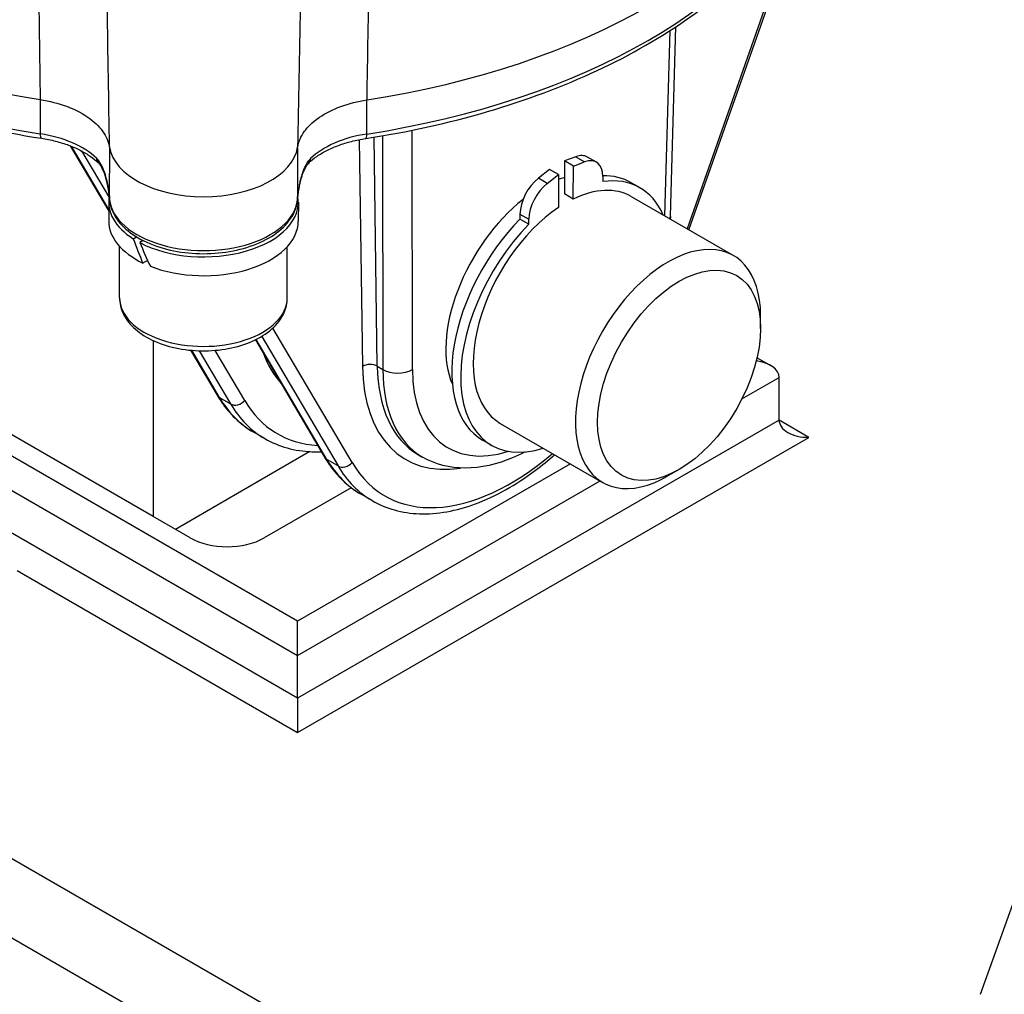
# Model space of a CAD drawing. Units: millimetres. Extents: x 222 to 2986, y 28 to 3891.
# Drawn here: x 797 to 918, y 2468 to 2587 of the extents above; entities that cross this region are included whole.
import ezdxf

# ---------------------------------------------------------------- set-up
doc = ezdxf.new("R2010")
doc.units = ezdxf.units.MM
doc.header["$LTSCALE"] = 14.285714
doc.layers.add('Visible Edges(Hillmar_metric)', color=7, linetype='Continuous', lineweight=25)
doc.layers.add('Visible Tangent Edges(Hillmar_Metric)', color=7, linetype='Continuous', lineweight=25, true_color=0xc0c0c0)

msp = doc.modelspace()

# ---------------------------------------------------------------- linework, layer by layer
at = {"layer": 'Visible Edges(Hillmar_metric)'}
for p, q in [((879.5412, 2561.6638), (890.5856, 2592.9858)), ((877.2778, 2563.3296), (877.9541, 2586.5848)), ((803.6066, 2571.9734), (808.3411, 2563.9415)), ((865.6565, 2570.6265), (864.2741, 2570.1121)), ((868.1988, 2569.9607), (867.1078, 2570.5906)), ((862.4558, 2569.0651), (861.0727, 2567.9873)), ((863.5468, 2568.4353), (862.4558, 2569.0651)), ((864.2741, 2570.1121), (864.2694, 2566.0696)), ((865.3651, 2569.4822), (864.2741, 2570.1121)), ((865.3603, 2565.4398), (865.3651, 2569.4822)), ((865.3651, 2569.4822), (866.7475, 2569.9966)), ((862.1637, 2567.3574), (863.5468, 2568.4353)), ((863.5468, 2568.4353), (863.542, 2564.3928)), ((868.9976, 2568.1908), (868.9969, 2567.5821)), ((873.5527, 2566.8144), (872.4618, 2567.4443)), ((808.4077, 2565.9605), (808.4075, 2565.8002)), ((831.5506, 2565.9274), (831.5504, 2565.773)), ((831.5507, 2565.9983), (831.5507, 2565.9974)), ((865.3603, 2565.4398), (864.2694, 2566.0696)), ((872.4715, 2565.7455), (885.0176, 2558.502)), ((808.3424, 2565.0649), (808.3397, 2562.7538)), ((831.6138, 2565.0376), (831.6111, 2562.7265)), ((858.8153, 2563.586), (858.8146, 2562.9773)), ((859.9056, 2562.3475), (858.8146, 2562.9773)), ((859.9056, 2562.3475), (859.9063, 2562.9561)), ((811.3601, 2560.5504), (811.7719, 2560.7875)), ((809.6786, 2553.2978), (809.686, 2559.6157)), ((812.5902, 2560.3361), (812.1602, 2560.0885)), ((830.25, 2553.2737), (830.2574, 2559.5916)), ((813.108, 2557.9157), (812.5371, 2557.587)), ((888.3461, 2549.5702), (888.3461, 2551.1449)), ((813.7969, 2548.0737), (813.7969, 2526.475)), ((826.3381, 2548.1627), (834.8304, 2533.7557)), ((818.3948, 2546.8854), (821.6479, 2541.3666)), ((887.9145, 2545.9651), (889.5539, 2545.0186)), ((890.619, 2538.2851), (890.619, 2543.534)), ((813.7969, 2526.475), (786.5228, 2542.2218)), ((856.4001, 2537.909), (868.9462, 2530.6655)), ((827.5023, 2536.0354), (826.1386, 2536.8228)), ((855.317, 2535.2293), (854.2261, 2535.8591)), ((833.0442, 2534.4381), (816.5243, 2524.9004)), ((845.8369, 2534.4755), (845.8363, 2534.4752)), ((846.3602, 2534.0555), (846.7885, 2533.8083)), ((878.3456, 2532.2488), (876.9819, 2531.4615)), ((838.1114, 2530.0152), (827.434, 2523.8506)), ((840.6848, 2528.4245), (839.3211, 2529.2118)), ((915.3427, 2467.841), (937.0916, 2528.7521)), ((818.3426, 2523.8506), (813.7969, 2526.475)), ((831.5251, 2509.4161), (831.5251, 2513.6152)), ((831.5251, 2504.1672), (831.5251, 2509.4161)), ((831.5251, 2504.1672), (831.5251, 2499.968))]:
    msp.add_line(p, q, dxfattribs=at)
for centre, major_axis, ratio, start_param, end_param in [((819.9867, 2620.5893), (-77.1619, 0.0905), 0.57656735, 0.26362771, 1.30852106), ((819.9867, 2620.5893), (77.1619, -0.0905), 0.57656735, 4.97601669, 6.02091004), ((819.9867, 2572.4047), (-11.5905, 0.0136), 0.57656735, 0.09193457, 3.05101053), ((865.1793, 2567.2502), (1.9286, 3.3404), 0.57735052, 0, 0.60951032), ((866.2702, 2566.6204), (1.9286, 3.3404), 0.57735052, 5.49643223, 6.89269563), ((807.9502, 2570.8257), (-0.8898, -0.928), 0.69976951, 0, 0.00546769), ((832.0134, 2570.8068), (0.8891, -0.9288), 0.70033929, 6.27865548, 6.2831853), ((861.5427, 2565.1564), (-1.9286, -3.3404), 0.57735052, 4.10016882, 5.49643223), ((861.0773, 2553.7663), (8.212, 13.816), 0.56873449, 0.52255168, 0.58848566), ((863.3439, 2551.6517), (9.1179, 15.7926), 0.57735052, 0, 0.33164562), ((864.4349, 2551.0219), (9.1179, 15.7926), 0.57735052, 5.87942424, 6.70695906), ((862.6337, 2564.5265), (1.9286, 3.3404), 0.57735052, 0.95857617, 2.35483957), ((864.4358, 2551.8272), (8.0357, 13.9183), 0.57735052, 0, 0.70395767), ((819.9781, 2565.0513), (-11.6357, 0.0136), 0.57656735, 6.17793339, 7.02062173), ((819.9746, 2565.0423), (-11.6321, 0.0273), 0.57666062, 6.16534703, 6.16534998), ((819.9781, 2565.0513), (11.6357, -0.0136), 0.57656735, 3.976305, 6.38843722), ((819.978, 2565.0515), (11.6359, -0.014), 0.57656502, 0.11843078, 0.1184592), ((861.0773, 2553.7663), (8.212, 13.816), 0.56873449, 0.97425085, 2.75725583), ((864.4358, 2551.8272), (-8.0357, -13.9183), 0.57735052, 4.0057215, 6.28318531), ((874.7074, 2563.4044), (2.5703, -0.0747), 0.57489099, 6.27730897, 6.28318531), ((819.9754, 2562.7402), (-11.6357, 0.0136), 0.57656735, 0, 0.87793508), ((819.9754, 2562.7402), (11.6357, -0.0136), 0.57656735, 4.11777929, 6.28318531), ((863.3439, 2551.6517), (-9.1179, -15.7926), 0.57735052, 4.28590539, 6.28318531), ((864.4349, 2551.0219), (-9.1179, -15.7926), 0.57735052, 4.28590539, 6.85106672), ((819.9772, 2564.2507), (-7.5551, 21.5169), 0.41043693, 1.59871089, 1.73920955), ((819.979, 2565.8518), (-7.5551, 21.5169), 0.41043693, 1.69598681, 1.8374611), ((876.9819, 2544.5837), (8.0357, 13.9183), 0.57735052, 5.4977865, 10.21017677), ((886.9825, 2543.534), (-3.6365, 0), 0.57735027, 3.14159265, 4.47952082), ((894.2556, 2538.2851), (-3.6365, 0), 0.57735027, 0, 1.57079633), ((822.8883, 2526.475), (6.4286, 0), 0.57735027, 3.92699082, 5.49778714)]:
    msp.add_ellipse(centre, major_axis=major_axis, ratio=ratio, start_param=start_param, end_param=end_param, dxfattribs=at)
msp.add_ellipse((878.3456, 2543.7964), major_axis=(7.0714, 12.2481), ratio=0.57735052, dxfattribs=at)
for points, knots in [([(745.5642, 2604.5385), (746.9952, 2601.4706), (748.9753, 2598.5073), (753.9256, 2592.9101), (756.8958, 2590.2758), (763.6909, 2585.4343), (767.516, 2583.2271), (775.8572, 2579.3246), (780.3731, 2577.6293), (789.904, 2574.8176), (794.9188, 2573.7014), (800.0763, 2572.8974)], [1.04820945, 1.04820945, 1.04820945, 1.04820945, 1.25724403, 1.25724403, 1.46627861, 1.46627861, 1.67531319, 1.67531319, 1.88434777, 1.88434777, 2.09338235, 2.09338235, 2.09338235, 2.09338235]), ([(839.8853, 2572.8662), (845.0429, 2573.6622), (850.0577, 2574.7706), (859.5888, 2577.5673), (864.1048, 2579.2556), (872.4462, 2583.1452), (876.2714, 2585.3464), (883.0669, 2590.1775), (886.0372, 2592.8073), (890.9879, 2598.3971), (892.9682, 2601.3576), (894.3993, 2604.4235)], [2.61900578, 2.61900578, 2.61900578, 2.61900578, 2.82804036, 2.82804036, 3.03707494, 3.03707494, 3.24610952, 3.24610952, 3.4551441, 3.4551441, 3.66417868, 3.66417868, 3.66417868, 3.66417868]), ([(799.9299, 2577.6451), (801.0637, 2577.4683), (802.1505, 2577.1898), (803.8934, 2576.549), (804.8521, 2576.13), (806.5283, 2574.9721), (807.1415, 2574.387), (808.0462, 2573.14), (808.3377, 2572.4777), (808.4445, 2571.8047)], [-1.32669783, -1.32669783, -1.32669783, -1.32669783, -0.88341967, -0.88341967, -0.54678065, -0.54678065, -0.27346117, -0.27346117, 0, 0, 0, 0]), ([(831.529, 2571.7867), (831.636, 2572.4607), (831.9247, 2573.1253), (832.7197, 2574.2241), (833.2707, 2574.8398), (834.9607, 2575.9882), (835.855, 2576.4358), (837.8303, 2577.1611), (838.9119, 2577.439), (840.0436, 2577.6137)], [-1.32668947, -1.32668947, -1.32668947, -1.32668947, -0.88342194, -0.88342194, -0.5467808, -0.5467808, -0.27346394, -0.27346394, 0, 0, 0, 0]), ([(800.0763, 2572.8974), (800.6714, 2572.8046), (801.2525, 2572.6857), (802.3717, 2572.3997), (802.9097, 2572.2326), (803.928, 2571.8561), (804.4083, 2571.6466), (805.2983, 2571.1935), (805.708, 2570.9499), (806.4466, 2570.4386), (806.7753, 2570.171), (807.0604, 2569.8976)], [1.048210305, 1.048210305, 1.048210305, 1.048210305, 1.201457327, 1.201457327, 1.35470435, 1.35470435, 1.507951372, 1.507951372, 1.661198394, 1.661198394, 1.814445416, 1.814445416, 1.814445416, 1.814445416]), ([(832.9025, 2569.8781), (833.1874, 2570.1509), (833.516, 2570.4178), (834.2543, 2570.9278), (834.664, 2571.1708), (835.5538, 2571.6224), (836.0341, 2571.831), (837.0522, 2572.2059), (837.5901, 2572.3722), (838.7092, 2572.6564), (839.2903, 2572.7744), (839.8853, 2572.8662)], [6.039537073, 6.039537073, 6.039537073, 6.039537073, 6.192784096, 6.192784096, 6.346031118, 6.346031118, 6.49927814, 6.49927814, 6.652525163, 6.652525163, 6.805772185, 6.805772185, 6.805772185, 6.805772185]), ([(808.4147, 2565.8941), (808.4137, 2565.9046), (808.4126, 2565.9154), (808.41, 2565.9401), (808.4084, 2565.9542), (808.4031, 2566.0027), (808.3992, 2566.0364), (808.3832, 2566.1701), (808.3703, 2566.2683), (808.3147, 2566.66), (808.2638, 2566.9502), (808.1115, 2567.6644), (807.9967, 2568.0843), (807.7514, 2568.7682), (807.6304, 2569.0482), (807.4287, 2569.4188), (807.3551, 2569.5372), (807.2055, 2569.7459), (807.128, 2569.8356), (807.0653, 2569.8957)], [0, 0, 0, 0, 0.002480626, 0.002480626, 0.005846307, 0.005846307, 0.014193446, 0.014193446, 0.039203809, 0.039203809, 0.114236721, 0.114236721, 0.227002988, 0.227002988, 0.312177523, 0.312177523, 0.357593865, 0.357593865, 0.404991983, 0.404991983, 0.404991983, 0.404991983]), ([(832.8981, 2569.8767), (832.8423, 2569.8231), (832.774, 2569.7452), (832.6211, 2569.5383), (832.5345, 2569.4003), (832.3224, 2569.0081), (832.2029, 2568.7299), (831.9387, 2567.9874), (831.8119, 2567.4996), (831.6365, 2566.5994), (831.5771, 2566.1903), (831.5343, 2565.7778)], [0, 0, 0, 0, 0.042379916, 0.042379916, 0.094984299, 0.094984299, 0.179594804, 0.179594804, 0.309229452, 0.309229452, 0.41391106, 0.41391106, 0.41391106, 0.41391106]), ([(808.4075, 2565.8002), (808.4067, 2565.0842), (808.5824, 2564.3708), (809.2621, 2562.9959), (809.7862, 2562.3411), (811.1576, 2561.1265), (812.0318, 2560.5794), (814.0214, 2559.6775), (815.1409, 2559.3263), (817.4964, 2558.8559), (818.7312, 2558.7355), (821.198, 2558.7321), (822.4294, 2558.8483), (824.7762, 2559.3086), (825.8908, 2559.653), (827.8977, 2560.5499), (828.7889, 2561.1033), (830.2336, 2562.381), (830.7937, 2563.105), (831.4083, 2564.4952), (831.5496, 2565.1332), (831.5504, 2565.773)], [0.78472151, 0.78472151, 0.78472151, 0.78472151, 1.06316876, 1.06316876, 1.36285534, 1.36285534, 1.69072213, 1.69072213, 2.02397443, 2.02397443, 2.35514554, 2.35514554, 2.68528406, 2.68528406, 3.01644465, 3.01644465, 3.3496843, 3.3496843, 3.67747527, 3.67747527, 3.92631417, 3.92631417, 3.92631417, 3.92631417]), ([(808.4533, 2565.5263), (808.4537, 2565.5225), (808.4541, 2565.5188), (808.4546, 2565.5144), (808.4547, 2565.5137), (808.4548, 2565.5131)], [-0.00114755333, -0.00114755333, -0.00114755333, -0.00114755333, 0, 0, 0.00019730565, 0.00019730565, 0.00019730565, 0.00019730565]), ([(809.6786, 2553.2978), (809.6778, 2552.6554), (809.8256, 2552.0156), (810.3929, 2550.781), (810.8324, 2550.1951), (811.9954, 2549.0842), (812.7531, 2548.579), (814.494, 2547.7325), (815.4866, 2547.3995), (817.5768, 2546.9465), (818.6733, 2546.8254), (820.867, 2546.799), (821.9636, 2546.8926), (824.0637, 2547.2887), (825.0665, 2547.5918), (826.8876, 2548.3981), (827.705, 2548.9027), (829.033, 2550.087), (829.5548, 2550.7646), (830.1195, 2552.0765), (830.2493, 2552.674), (830.25, 2553.2737)], [0.78472151, 0.78472151, 0.78472151, 0.78472151, 1.04449501, 1.04449501, 1.32883294, 1.32883294, 1.6563752, 1.6563752, 1.9978977, 1.9978977, 2.3366812, 2.3366812, 2.67357304, 2.67357304, 3.01198224, 3.01198224, 3.35346968, 3.35346968, 3.68381547, 3.68381547, 3.92631417, 3.92631417, 3.92631417, 3.92631417]), ([(821.6479, 2541.3666), (821.8757, 2540.9802), (822.1185, 2540.6087), (822.6338, 2539.8976), (822.9062, 2539.5581), (823.4797, 2538.9131), (823.7807, 2538.6077), (824.41, 2538.0332), (824.7382, 2537.7641), (825.42, 2537.2643), (825.7735, 2537.0336), (826.1386, 2536.8228)], [2.04068009, 2.04068009, 2.04068009, 2.04068009, 2.103782927, 2.103782927, 2.166885764, 2.166885764, 2.229988602, 2.229988602, 2.293091439, 2.293091439, 2.356194277, 2.356194277, 2.356194277, 2.356194277]), ([(827.5023, 2536.0354), (829.2194, 2535.0441), (831.1907, 2534.5038), (833.6634, 2534.4135), (834.0463, 2534.4145), (834.4327, 2534.4303)], [2.356194277, 2.356194277, 2.356194277, 2.356194277, 2.652964296, 2.652964296, 2.7066589, 2.7066589, 2.7066589, 2.7066589]), ([(840.6848, 2528.4245), (842.4018, 2527.4332), (844.3732, 2526.8929), (848.6609, 2526.7363), (850.9889, 2527.1585), (855.81, 2528.9423), (858.3083, 2530.3461), (861.5201, 2532.751), (862.3007, 2533.3848), (863.0695, 2534.0584)], [2.35619428, 2.35619428, 2.35619428, 2.35619428, 2.6529643, 2.6529643, 2.96391063, 2.96391063, 3.2889903, 3.2889903, 3.39480089, 3.39480089, 3.39480089, 3.39480089]), ([(859.472, 2534.4141), (858.9772, 2534.1558), (858.4816, 2533.9209), (856.0162, 2532.8733), (854.0019, 2532.4146), (850.2227, 2532.4143), (848.3902, 2532.8741), (846.8645, 2533.7634)], [2.90574408, 2.90574408, 2.90574408, 2.90574408, 3.06190447, 3.06190447, 3.68397837, 3.68397837, 4.29180024, 4.29180024, 4.29180024, 4.29180024]), ([(834.8304, 2533.7557), (835.0581, 2533.3693), (835.301, 2532.9978), (835.8163, 2532.2867), (836.0887, 2531.9472), (836.6621, 2531.3022), (836.9632, 2530.9968), (837.5924, 2530.4223), (837.9207, 2530.1532), (838.6025, 2529.6534), (838.956, 2529.4226), (839.3211, 2529.2118)], [2.04068009, 2.04068009, 2.04068009, 2.04068009, 2.103782927, 2.103782927, 2.166885764, 2.166885764, 2.229988602, 2.229988602, 2.293091439, 2.293091439, 2.356194277, 2.356194277, 2.356194277, 2.356194277])]:
    msp.add_open_spline(points, degree=3, knots=knots, dxfattribs=at)
for points in [[(808.4147, 2565.8941), (808.4176, 2565.8643), (808.4206, 2565.8345), (808.4237, 2565.8047)], [(808.4549, 2565.5118), (808.4549, 2565.5122), (808.4548, 2565.5126), (808.4548, 2565.5131)], [(808.4549, 2565.5118), (808.4551, 2565.5099), (808.4553, 2565.5081), (808.4555, 2565.5063)], [(877.2758, 2563.2916), (877.2727, 2563.1876), (877.2688, 2563.0832), (877.2642, 2562.9784)]]:
    msp.add_open_spline(points, degree=3, dxfattribs=at)
at = {"layer": 'Visible Tangent Edges(Hillmar_Metric)'}
for p, q in [((890.2822, 2592.8885), (879.3176, 2561.7929)), ((877.217, 2586.1033), (876.5564, 2563.3871)), ((799.9453, 2577.6427), (799.9403, 2573.4522)), ((840.0233, 2573.4208), (840.0282, 2577.6113)), ((839.0939, 2572.7271), (839.485, 2544.9017)), ((841.3032, 2544.9186), (840.9081, 2573.0284)), ((841.9516, 2573.2031), (841.9835, 2544.5258)), ((845.6195, 2544.5284), (845.5869, 2573.885)), ((808.3413, 2564.1545), (803.7703, 2571.9092)), ((808.4555, 2565.5063), (808.4628, 2571.6987)), ((831.5104, 2571.6793), (831.5032, 2565.4883)), ((805.0043, 2571.3418), (808.3818, 2565.612)), ((865.6565, 2570.6265), (866.7475, 2569.9966)), ((862.1637, 2567.3574), (861.0727, 2567.9873)), ((858.8153, 2563.586), (859.9063, 2562.9561)), ((827.1158, 2548.583), (836.4911, 2532.6779)), ((838.2108, 2533.0963), (828.4834, 2549.5988)), ((835.1274, 2533.4652), (826.4356, 2548.2108)), ((821.9449, 2541.0761), (818.5277, 2546.8734)), ((819.4595, 2546.8188), (823.3086, 2540.2888)), ((825.0284, 2540.7072), (821.3952, 2546.8708)), ((841.3032, 2544.9186), (841.9835, 2544.5258)), ((831.5251, 2513.6152), (780.6134, 2543.0091)), ((886.0599, 2540.9018), (890.619, 2543.534)), ((776.9768, 2540.9095), (831.5251, 2509.4161)), ((821.9449, 2541.0761), (823.3086, 2540.2888)), ((890.619, 2538.2851), (831.5251, 2504.1672)), ((894.2556, 2536.1855), (890.619, 2538.2851)), ((831.5251, 2499.968), (894.2556, 2536.1855)), ((865.0016, 2532.9429), (831.5251, 2513.6152)), ((836.4911, 2532.6779), (835.1274, 2533.4652)), ((831.5251, 2509.4161), (868.6382, 2530.8433)), ((831.5251, 2504.1672), (791.523, 2527.2624)), ((797.0906, 2519.8488), (831.5251, 2499.968)), ((863.7517, 2445.6217), (771.9417, 2498.6283)), ((768.9098, 2490.6625), (857.7807, 2439.3529))]:
    msp.add_line(p, q, dxfattribs=at)
for centre, major_axis, ratio, start_param, end_param in [((819.9818, 2616.3873), (-77.1428, 0.0905), 0.57656735, 0.26348794, 1.30866084), ((819.9818, 2616.3873), (77.1428, -0.0905), 0.57656735, 4.97587692, 6.02104982), ((800.2744, 2574.1677), (-0.198, -1.2704), 0.21173325, 5.34337702, 6.28318531), ((796.9341, 2567.0119), (-11.5714, 0.0136), 0.57656735, 3.68401838, 4.45025349), ((843.0295, 2566.9758), (-11.5714, 0.0136), 0.57656735, 4.97587692, 5.74211203), ((839.6892, 2574.1369), (0.1961, -1.2707), 0.21280032, 0, 0.93963496), ((807.9502, 2570.8257), (-0.8898, -0.928), 0.69976951, 5.65161357, 6.28318531), ((832.0134, 2570.8068), (0.8891, -0.9288), 0.70033929, 0, 0.63050122), ((819.979, 2565.7866), (11.5714, -0.0136), 0.57656735, 3.14159265, 6.28318531), ((819.9793, 2566.1017), (-11.5714, 0.0136), 0.57656735, 0.03097452, 0.09139891), ((819.9793, 2566.1017), (11.5714, -0.0136), 0.57656735, 6.19313884, 6.25094581), ((819.9793, 2566.1018), (11.5714, -0.0136), 0.57656736, 6.26763705, 6.26781123), ((874.7074, 2563.4044), (2.5703, -0.0747), 0.57489099, 6.06477061, 6.27730897), ((819.9643, 2553.2857), (10.2857, -0.0121), 0.57656735, 3.14159264, 6.28318531), ((844.4829, 2563.3471), (-12.8572, -22.2692), 0.57735052, 5.83566623, 6.09967601), ((840.3941, 2544.3768), (-1.2856, -0.0181), 0.58656933, 3.91881068, 5.48960701), ((857.6654, 2555.7361), (-12.8572, -22.2692), 0.57735052, 5.51388551, 6.72402841), ((858.5745, 2555.2113), (-12.2143, -21.1558), 0.57735052, 5.51388551, 6.28318531), ((843.8015, 2545.6092), (-2.5714, -0.0029), 0.59506835, 0.78486553, 2.35540295), ((859.2588, 2554.8162), (12.4544, 21.0165), 0.56964711, 2.37876491, 3.14662919), ((861.0769, 2553.7353), (-11.1683, -18.7898), 0.56873449, 5.52109635, 6.85132629), ((822.7555, 2542.0195), (-1.1076, -0.6529), 0.77619165, 0, 0.41353269), ((842.2101, 2564.6593), (-16.0714, -27.8365), 0.57735052, 5.96767112, 6.28318531), ((824.1192, 2541.2321), (1.1076, 0.6529), 0.77619165, 3.55512534, 5.12592167), ((843.5738, 2563.872), (-16.0714, -27.8365), 0.57735052, 5.96767112, 6.28318531), ((844.4829, 2563.3471), (-15.4286, -26.7231), 0.57735052, 5.96767112, 6.5663456), ((844.4829, 2563.347), (12.8571, 22.2692), 0.57735054, 3.80454083, 3.80463653), ((857.6654, 2555.7361), (-15.4286, -26.7231), 0.57735052, 5.96767112, 7.30615478), ((835.938, 2534.4085), (-1.1076, -0.6529), 0.77619165, 0, 0.41353269), ((855.3926, 2557.0484), (-16.0714, -27.8365), 0.57735052, 5.96767112, 6.28318531), ((837.3017, 2533.6212), (1.1076, 0.6529), 0.77619165, 3.55512534, 5.12592167), ((856.7563, 2556.261), (-16.0714, -27.8365), 0.57735052, 5.96767112, 6.28318531)]:
    msp.add_ellipse(centre, major_axis=major_axis, ratio=ratio, start_param=start_param, end_param=end_param, dxfattribs=at)
for points in [[(808.4445, 2571.8047), (808.2566, 2583.2546), (808.0696, 2594.7034), (807.8834, 2606.1511)], [(832.171, 2606.1321), (831.9578, 2594.6847), (831.7439, 2583.2362), (831.529, 2571.7867)], [(799.7053, 2593.4112), (799.78, 2588.1558), (799.8548, 2582.9005), (799.9299, 2577.6451)], [(840.0436, 2577.6137), (840.1312, 2582.8746), (840.2185, 2588.1354), (840.3057, 2593.3963)], [(808.4237, 2565.8047), (808.4331, 2565.7119), (808.443, 2565.619), (808.4533, 2565.5263)]]:
    msp.add_open_spline(points, degree=3, dxfattribs=at)
for points, knots in [([(808.4555, 2565.5063), (808.4552, 2565.5097), (808.455, 2565.513), (808.3674, 2566.647), (808.1033, 2568.1742), (807.4114, 2569.756), (807.0468, 2570.2542), (806.8486, 2570.4443)], [-0.000885098, -0.000885098, -0.000885098, -0.000885098, 0, 0, 0.298973073, 0.398630764, 0.498288455, 0.498288455, 0.498288455, 0.498288455]), ([(833.115, 2570.4237), (832.8177, 2570.1391), (832.5597, 2569.7233), (832.3499, 2569.2565), (832.2799, 2569.101), (832.2152, 2568.9397), (832.1549, 2568.7734), (832.0342, 2568.4408), (831.9313, 2568.0878), (831.8452, 2567.7281), (831.8021, 2567.5483), (831.7631, 2567.3667), (831.7277, 2567.1832), (831.6924, 2566.9996), (831.6606, 2566.814), (831.6324, 2566.6273), (831.6041, 2566.4407), (831.5794, 2566.253), (831.558, 2566.0647), (831.5363, 2565.8729), (831.518, 2565.6805), (831.5032, 2565.4883)], [0, 0, 0, 0, 0.149483329, 0.149483329, 0.149483329, 0.199311105, 0.199311105, 0.199311105, 0.298966657, 0.298966657, 0.298966657, 0.348794433, 0.348794433, 0.348794433, 0.39862221, 0.39862221, 0.39862221, 0.448449986, 0.448449986, 0.448449986, 0.499181125, 0.499181125, 0.499181125, 0.499181125]), ([(831.5032, 2565.4883), (831.5035, 2565.4912), (831.5038, 2565.4942), (831.5145, 2565.5907), (831.5246, 2565.6843), (831.5343, 2565.7778)], [-0.4991811249, -0.4991811249, -0.4991811249, -0.4991811249, -0.4982777621, -0.4982777621, -0.4697196973, -0.4697196973, -0.4697196973, -0.4697196973])]:
    msp.add_open_spline(points, degree=3, knots=knots, dxfattribs=at)

doc.saveas('drawing.dxf')
